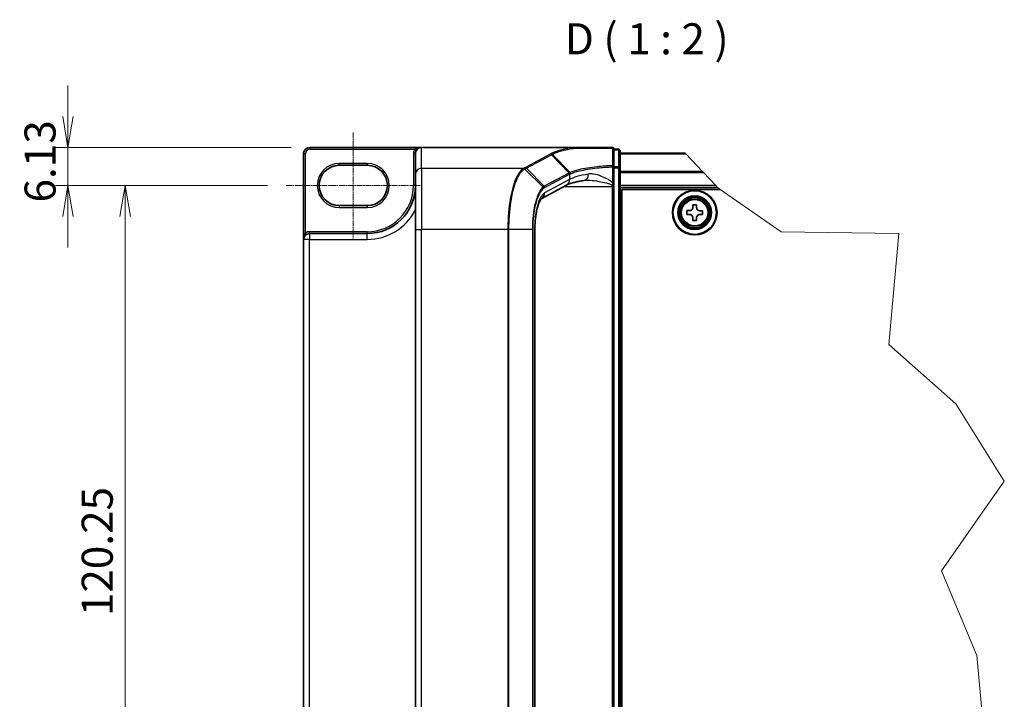
# Model space of a CAD drawing. Units: millimetres. Extents: x 0 to 8466, y 0 to 1405.
# Drawn here: x 253 to 649, y 274 to 547 of the extents above; entities that cross this region are included whole.
import ezdxf

# ---------------------------------------------------------------- set-up
doc = ezdxf.new("R2010")
doc.units = ezdxf.units.MM
doc.header["$LTSCALE"] = 0.5
doc.linetypes.add('CHAIN', pattern=[0.3543, 0.2362, -0.0295, 0.0591, -0.0295])
doc.layers.get('Defpoints').update_dxf_attribs({"lineweight": 25})
for name, color, linetype, lineweight in [('Break Line (JIS)', 7, 'Continuous', 18), ('Centerline (ISO)', 131, 'Continuous', 18), ('Dimension (ISO)', 7, 'Continuous', 18), ('Dimension (ISO) @ 1', 7, 'Continuous', 18), ('Symbol (ISO)', 7, 'Continuous', 18), ('Visible (ISO)', 7, 'Continuous', 35), ('Visible Narrow (ISO)', 7, 'Continuous', 25)]:
    doc.layers.add(name, color=color, linetype=linetype, lineweight=lineweight)
doc.styles.add('Note Text (TK)', font='MS PGothic.ttf')
doc.dimstyles.new('Default - Method 1b (TK)', dxfattribs={"dimscale": 0.5, "dimtxt": 2.5, "dimasz": 2.5, "dimexe": 1, "dimexo": 1.5, "dimgap": 1, "dimtad": 1, "dimrnd": 1e-08, "dimdsep": 46, "dimtxsty": 'Note Text (TK)', "dimblk": 'OPEN', "dimcen": 0.09, "dimdle": 5, "dimclrd": 100, "dimclre": 100, "dimclrt": 7, "dimadec": 1, "dimazin": 1, "dimtfac": 1, "dimtmove": 0, "dimatfit": 3, "dimldrblk": 'OPEN', "dimfxl": 1, "dimtolj": 1, "dimlwd": -1, "dimlwe": -1, "dimarcsym": 0})

# ---------------------------------------------------------------- blocks, each defined once
blk = doc.blocks.new('_Open')
at = {"color": 0, "linetype": 'ByBlock', "lineweight": -2}
for p, q in [((-1, 0.167), (0, 0)), ((-1, -0.167), (0, 0)), ((0, 0), (-1, 0))]:
    blk.add_line(p, q, dxfattribs=at)
blk = doc.blocks.new('*D37')
at = {"layer": 'Defpoints', "color": 0}
for p in [(369.75, 495.95), (272.36, 480.64), (360.25, 480.64)]:
    blk.add_point(p, dxfattribs=at)
at = {"layer": 'Dimension (ISO)', "color": 100}
for p, q in [((272.36, 508.45), (272.36, 520.95)), ((362.25, 495.95), (267.36, 495.95)), ((272.36, 495.95), (272.36, 480.64)), ((352.75, 480.64), (267.36, 480.64)), ((272.36, 468.14), (272.36, 455.64))]:
    blk.add_line(p, q, dxfattribs=at)
at = {"layer": 'Dimension (ISO)', "color": 100, "xscale": 12.5, "yscale": 12.5, "zscale": 12.5}
for p, rotation in [((272.36, 495.95), 270), ((272.36, 480.64), 90)]:
    blk.add_blockref('_Open', p, dxfattribs=dict(at, rotation=rotation))
at = {"layer": 'Dimension (ISO)', "color": 7, "insert": (261.11, 473.77), "char_height": 12.5, "attachment_point": 4, "rotation": 90, "style": 'Note Text (TK)'}
blk.add_mtext('\\A1;6.13', dxfattribs=at)
blk = doc.blocks.new('*D38')
at = {"layer": 'Defpoints', "color": 0}
for p in [(360.25, 480.64), (295.38, 180.01), (360.25, 180.01)]:
    blk.add_point(p, dxfattribs=at)
at = {"layer": 'Dimension (ISO)', "color": 100}
for p, q in [((352.75, 480.64), (290.38, 480.64)), ((295.38, 468.14), (295.38, 192.51)), ((352.75, 180.01), (290.38, 180.01))]:
    blk.add_line(p, q, dxfattribs=at)
at = {"layer": 'Dimension (ISO)', "color": 100, "xscale": 12.5, "yscale": 12.5, "zscale": 12.5}
for p, rotation in [((295.38, 480.64), 90), ((295.38, 180.01), 270)]:
    blk.add_blockref('_Open', p, dxfattribs=dict(at, rotation=rotation))
at = {"layer": 'Dimension (ISO)', "color": 7, "insert": (284.13, 307.17), "char_height": 12.5, "attachment_point": 4, "rotation": 90, "style": 'Note Text (TK)'}
blk.add_mtext('\\A1;120.25', dxfattribs=at)

msp = doc.modelspace()

# ---------------------------------------------------------------- linework, layer by layer
at = {"layer": 'Break Line (JIS)'}
for p, q in [((521.12657, 493.39438), (520.95591, 493.57429)), ((521.12657, 493.39438), (527.93845, 486.21335)), ((528.24208, 485.89326), (527.93845, 486.21335)), ((528.24208, 485.89326), (533.28763, 480.57429)), ((533.99908, 479.82429), (533.28763, 480.57429)), ((533.99908, 479.82429), (534.14774, 479.66757)), ((534.14774, 479.66757), (535.00047, 479.07429)), ((535.00047, 479.07429), (559.63341, 461.93624)), ((559.63341, 461.93624), (607.01227, 461.30657)), ((607.01227, 461.30657), (602.94151, 416.57988)), ((602.94151, 416.57988), (629.88951, 392.7112)), ((629.88951, 392.7112), (649.43869, 361.48662)), ((649.43869, 361.48662), (624.18181, 325.45889)), ((624.18181, 325.45889), (638.36675, 291.38345)), ((638.36675, 291.38345), (641.87738, 253.84336))]:
    msp.add_line(p, q, dxfattribs=at)
at = {"layer": 'Centerline (ISO)', "linetype": 'CHAIN', "ltscale": 20}
for p, q in [((387.2459, 502.01179), (387.2459, 459.26179)), ((360.2459, 480.63679), (414.2459, 480.63679))]:
    msp.add_line(p, q, dxfattribs=at)
at = {"layer": 'Visible (ISO)'}
for p, q in [((414.7459, 495.94929), (369.7459, 495.94929)), ((476.03394, 495.94929), (414.7459, 495.94929)), ((491.4959, 495.94929), (476.03394, 495.94929)), ((367.2459, 493.44929), (367.2459, 458.88679)), ((412.2459, 493.44929), (412.2459, 493.41072)), ((412.2459, 493.41072), (412.2459, 485.00749)), ((492.2459, 488.14191), (492.2459, 495.19929)), ((493.9959, 495.19929), (492.2459, 495.19929)), ((494.7459, 487.67064), (494.7459, 494.44929)), ((520.95591, 493.57429), (494.7459, 493.57429)), ((381.6209, 488.76179), (392.8709, 488.76179)), ((492.2459, 481.75872), (492.2459, 488.14191)), ((412.2459, 462.84932), (412.2459, 485.00749)), ((494.7459, 172.97794), (494.7459, 487.67064)), ((473.1459, 480.81658), (463.13806, 475.42458)), ((492.2459, 480.954), (492.2459, 481.75872)), ((492.2459, 480.27707), (492.2459, 480.954)), ((492.2459, 180.3715), (492.2459, 480.27707)), ((494.7459, 479.82429), (533.99908, 479.82429)), ((495.3709, 181.57429), (495.3709, 479.07429)), ((495.3709, 479.07429), (535.00047, 479.07429)), ((392.8709, 472.51179), (381.6209, 472.51179)), ((523.97414, 471.67178), (523.97972, 472.82802)), ((523.97972, 472.82802), (525.5422, 472.82048)), ((525.5422, 472.82048), (525.53663, 471.66425)), ((495.3709, 471.07429), (494.7459, 471.07429)), ((495.3709, 469.82429), (494.7459, 469.82429)), ((495.3709, 468.57429), (494.7459, 468.57429)), ((521.61717, 468.93311), (521.6247, 470.49559)), ((522.7734, 468.92753), (521.61717, 468.93311)), ((521.6247, 470.49559), (522.78093, 470.49002)), ((527.86709, 468.90298), (526.71086, 468.90856)), ((526.71839, 470.47104), (527.87463, 470.46547)), ((527.87463, 470.46547), (527.86709, 468.90298)), ((523.94959, 466.57809), (523.95517, 467.73432)), ((525.51208, 466.57056), (523.94959, 466.57809)), ((525.51765, 467.72679), (525.51208, 466.57056)), ((392.8709, 461.26179), (369.6209, 461.26179)), ((412.2459, 462.84932), (412.2459, 197.79926)), ((460.38814, 462.84932), (460.38814, 197.79926)), ((494.7459, 463.57429), (495.3709, 463.57429)), ((367.2459, 458.88679), (367.2459, 201.76179)), ((495.3709, 456.07429), (494.7459, 456.07429)), ((494.7459, 453.57429), (495.3709, 453.57429)), ((495.3709, 452.69929), (494.7459, 452.69929))]:
    msp.add_line(p, q, dxfattribs=at)
for radius in [9, 8.75, 6.75, 6.5, 6.16237]:
    msp.add_circle((524.7459, 469.69929), radius, dxfattribs=at)
for centre, radius, start, end in [((369.7459, 493.44929), 2.5, 90, 180), ((414.7459, 493.44929), 2.5, 90, 180), ((491.4959, 495.19929), 0.75, 0, 90), ((493.9959, 494.44929), 0.75, 0, 90), ((381.6209, 480.63679), 8.125, 90, 270), ((392.8709, 480.63679), 8.125, 270, 90), ((392.8709, 480.63679), 19.375, 270, 0), ((369.6209, 458.88679), 2.375, 90, 180)]:
    msp.add_arc(centre, radius, start, end, dxfattribs=at)
msp.add_ellipse((414.7459, 493.41072), major_axis=(0, 2.53857), ratio=0.984807753, start_param=0, end_param=1.570796327, dxfattribs=at)
for points, knots in [([(476.03394, 495.94929), (476.05729, 495.94929), (476.08253, 495.94891), (476.11788, 495.94694), (476.13043, 495.94589), (476.14519, 495.94378), (476.14896, 495.94312), (476.1523, 495.94241)], [0, 0, 0, 0, 0.002801872676, 0.002801872676, 0.004444400322, 0.004444400322, 0.005091982847, 0.005091982847, 0.005091982847, 0.005091982847]), ([(476.45697, 495.69133), (476.45659, 495.69196), (476.45622, 495.69259), (476.41557, 495.76045), (476.36855, 495.81665), (476.26499, 495.90199), (476.2092, 495.93021), (476.1523, 495.94241)], [-0.00010052403, -0.00010052403, -0.00010052403, -0.00010052403, 0, 0, 0.01075373406, 0.01075373406, 0.02160050421, 0.02160050421, 0.02160050421, 0.02160050421]), ([(480.63847, 482.72882), (479.89888, 482.61778), (479.19746, 482.50007), (477.88195, 482.25386), (477.26783, 482.12532), (476.13835, 481.86102), (475.62294, 481.7252), (474.70379, 481.45232), (474.29996, 481.31506), (473.62072, 481.05121), (473.34523, 480.92397), (473.1459, 480.81658)], [0.7053746264, 0.7053746264, 0.7053746264, 0.7053746264, 0.8152017409, 0.8152017409, 0.9250288554, 0.9250288554, 1.0348559699, 1.0348559699, 1.1446830844, 1.1446830844, 1.2545101989, 1.2545101989, 1.2545101989, 1.2545101989]), ([(481.34034, 482.77707), (481.28882, 482.77707), (481.23816, 482.7764), (481.13868, 482.77375), (481.08984, 482.77177), (480.99411, 482.76652), (480.9472, 482.76326), (480.85541, 482.75548), (480.81053, 482.75097), (480.72289, 482.74077), (480.68013, 482.73508), (480.63847, 482.72882)], [0.68535012873, 0.68535012873, 0.68535012873, 0.68535012873, 0.69640648144, 0.69640648144, 0.70746283414, 0.70746283414, 0.71851918685, 0.71851918685, 0.72957553955, 0.72957553955, 0.74063189226, 0.74063189226, 0.74063189226, 0.74063189226]), ([(463.13826, 475.42421), (463.13739, 475.42086), (463.01205, 475.33341), (462.64844, 474.85186), (462.40352, 474.43881), (461.88507, 473.26594), (461.61007, 472.46456), (461.11531, 470.55728), (460.89859, 469.43561), (460.57371, 467.02725), (460.46519, 465.74052), (460.39781, 463.90559), (460.38814, 463.37745), (460.38814, 462.84932)], [-1.366590086, -1.366590086, -1.366590086, -1.366590086, -1.161819905, -1.161819905, -0.933482734, -0.933482734, -0.670226546, -0.670226546, -0.390973865, -0.390973865, -0.111721185, -0.111721185, 0, 0, 0, 0]), ([(523.95517, 467.73432), (523.95588, 467.88292), (523.92703, 468.04195), (523.80739, 468.33523), (523.71659, 468.46948), (523.50622, 468.68188), (523.37286, 468.77397), (523.08074, 468.89644), (522.922, 468.92682), (522.7734, 468.92753)], [0, 0, 0, 0, 0.01793694289, 0.01793694289, 0.03587388579, 0.03587388579, 0.05381082868, 0.05381082868, 0.07174777158, 0.07174777158, 0.07174777158, 0.07174777158]), ([(522.78093, 470.49002), (522.92953, 470.4893), (523.08856, 470.51815), (523.38184, 470.63779), (523.51609, 470.72859), (523.72849, 470.93896), (523.82058, 471.07233), (523.94305, 471.36444), (523.97343, 471.52319), (523.97414, 471.67178)], [0, 0, 0, 0, 0.01793694289, 0.01793694289, 0.03587388579, 0.03587388579, 0.05381082868, 0.05381082868, 0.07174777158, 0.07174777158, 0.07174777158, 0.07174777158]), ([(526.71086, 468.90856), (526.56227, 468.90927), (526.40324, 468.88042), (526.10995, 468.76078), (525.9757, 468.66998), (525.7633, 468.45961), (525.67121, 468.32625), (525.54875, 468.03413), (525.51836, 467.87539), (525.51765, 467.72679)], [0, 0, 0, 0, 0.01793694289, 0.01793694289, 0.03587388579, 0.03587388579, 0.05381082868, 0.05381082868, 0.07174777158, 0.07174777158, 0.07174777158, 0.07174777158]), ([(525.53663, 471.66425), (525.53591, 471.51566), (525.56476, 471.35663), (525.6844, 471.06334), (525.7752, 470.92909), (525.98557, 470.71669), (526.11894, 470.6246), (526.41105, 470.50214), (526.5698, 470.47175), (526.71839, 470.47104)], [0, 0, 0, 0, 0.01793694289, 0.01793694289, 0.03587388579, 0.03587388579, 0.05381082868, 0.05381082868, 0.07174777158, 0.07174777158, 0.07174777158, 0.07174777158])]:
    msp.add_open_spline(points, degree=3, knots=knots, dxfattribs=at)
at = {"layer": 'Visible Narrow (ISO)'}
for p, q in [((369.7459, 495.94929), (369.7459, 495.19929)), ((414.7459, 487.46951), (414.7459, 495.94929)), ((367.2459, 493.44929), (367.9959, 493.44929)), ((367.9959, 461.55606), (367.9959, 493.44929)), ((369.7459, 495.19929), (412.00728, 495.19929)), ((412.2459, 493.44929), (411.4959, 493.44929)), ((411.4959, 493.44929), (411.4959, 480.63679)), ((412.63927, 494.79544), (412.00728, 495.19929)), ((466.52771, 493.24232), (456.58411, 487.88494)), ((457.07505, 487.65505), (467.01865, 493.01243)), ((474.12966, 485.64396), (467.01865, 493.01243)), ((467.40399, 493.22121), (474.54591, 485.84939)), ((492.2459, 494.93899), (493.9959, 494.93899)), ((493.9959, 494.93899), (493.9959, 495.19929)), ((493.9959, 494.93899), (493.9959, 488.16034)), ((494.7459, 493.39438), (521.12657, 493.39438)), ((392.8709, 489.51179), (381.6209, 489.51179)), ((381.6209, 488.76179), (381.6209, 489.51179)), ((392.8709, 489.51179), (392.8709, 488.76179)), ((491.68813, 488.14191), (492.2459, 488.14191)), ((491.68813, 488.14191), (491.68813, 481.75872)), ((493.9959, 488.16034), (492.2459, 488.16034)), ((493.9959, 487.67064), (493.9959, 488.16034)), ((455.81765, 487.46951), (414.7459, 487.46951)), ((414.7459, 487.46951), (414.7459, 462.84932)), ((463.65867, 479.92361), (456.34647, 487.25616)), ((457.07505, 487.65505), (464.18602, 480.28663)), ((474.11425, 485.63573), (464.18602, 480.28663)), ((464.40787, 479.77791), (474.33611, 485.12701)), ((474.33611, 485.12701), (474.33611, 483.01746)), ((492.2459, 487.67064), (493.9959, 487.67064)), ((494.7459, 487.67064), (493.9959, 487.67064)), ((493.9959, 487.67064), (493.9959, 172.97794)), ((527.93845, 486.21335), (494.7459, 486.21335)), ((494.7459, 485.89326), (528.24208, 485.89326)), ((412.2459, 480.63679), (411.4959, 480.63679)), ((474.33611, 483.01746), (464.32077, 477.62143)), ((472.14455, 480.27707), (491.4959, 480.27707)), ((491.4959, 480.79779), (491.4959, 480.27707)), ((491.4959, 480.27707), (491.4959, 180.3715)), ((491.4959, 480.27707), (492.2459, 480.27707)), ((491.68813, 481.75872), (492.2459, 481.75872)), ((533.28763, 480.57429), (494.7459, 480.57429)), ((381.6209, 472.51179), (381.6209, 471.76179)), ((392.8709, 472.51179), (392.8709, 471.76179)), ((381.6209, 471.76179), (392.8709, 471.76179)), ((495.3709, 465.13495), (494.7459, 465.13495)), ((494.7459, 464.60462), (495.3709, 464.60462)), ((368.3859, 460.91543), (367.9959, 461.55606)), ((369.6209, 461.26179), (369.6209, 462.01179)), ((392.8709, 462.01179), (369.6209, 462.01179)), ((369.6209, 461.26179), (369.6209, 458.88679)), ((392.8709, 461.26179), (392.8709, 462.01179)), ((392.8709, 458.88679), (392.8709, 461.26179)), ((412.2459, 462.84932), (414.7459, 462.84932)), ((449.50265, 462.84932), (414.7459, 462.84932)), ((414.7459, 197.79926), (414.7459, 462.84932)), ((449.50265, 462.84932), (449.50265, 197.79926)), ((449.94284, 462.84932), (449.50265, 462.84932)), ((449.94284, 197.79926), (449.94284, 462.84932)), ((459.38174, 462.84932), (449.94284, 462.84932)), ((459.38174, 462.84932), (459.65435, 462.84932)), ((459.38174, 462.84932), (459.38174, 197.79926)), ((459.65435, 197.79926), (459.65435, 462.84932)), ((460.38814, 462.84932), (460.26414, 462.84932)), ((460.26414, 462.84932), (460.26414, 197.79926)), ((495.3709, 463.79396), (494.7459, 463.79396)), ((494.7459, 462.82429), (495.3709, 462.82429)), ((369.6209, 458.88679), (367.2459, 458.88679)), ((369.6209, 201.76179), (369.6209, 458.88679)), ((369.6209, 458.88679), (392.8709, 458.88679)), ((495.3709, 456.82429), (494.7459, 456.82429)), ((494.7459, 455.85462), (495.3709, 455.85462)), ((495.3709, 455.04396), (494.7459, 455.04396)), ((494.7459, 454.51363), (495.3709, 454.51363)), ((495.3709, 454.32429), (494.7459, 454.32429)), ((494.7459, 451.94929), (495.3709, 451.94929))]:
    msp.add_line(p, q, dxfattribs=at)
for radius in [6.15592, 5.63085, 5.28258]:
    msp.add_circle((524.7459, 469.69929), radius, dxfattribs=at)
for centre, radius, start, end in [((369.7459, 493.44929), 1.75, 90, 180), ((414.7459, 493.44929), 3.25, 147.4210296, 180), ((381.6209, 480.63679), 8.875, 90, 270), ((392.8709, 480.63679), 8.875, 270, 90), ((392.8709, 480.63679), 18.625, 270, 0), ((392.8709, 480.63679), 21.75, 270, 332.974527), ((369.6209, 458.88679), 3.125, 90, 121.3322515)]:
    msp.add_arc(centre, radius, start, end, dxfattribs=at)
for centre, major_axis, ratio, start_param, end_param in [((491.4959, 495.19929), (0, 0.75), 0.177493732, 5.411947883, 6.283185307), ((491.4959, 495.19929), (0.75, 0), 0.649901219, 0, 1.434570262), ((466.52771, 492.50372), (0.35574, -0.66027), 0.937326657, 1.861528138, 2.619907471), ((493.9959, 494.44929), (0.75, 0), 0.652939622, 0, 1.570796327), ((456.58411, 487.14634), (0.35574, -0.66027), 0.937326657, 1.861528138, 2.619907471), ((491.4959, 488.14191), (0.75, 0), 0.653316223, 0, 1.403167815), ((491.4959, 488.14191), (0.03617, -0.74913), 0.256037494, 1.558434918, 2.259274932), ((493.9959, 487.67064), (0.75, 0), 0.652939622, 0, 1.570796327), ((414.7459, 485.00749), (-2.5, 0), 0.984807753, 4.71238898, 6.283185307), ((455.81765, 486.7309), (-0.3557, 0.66029), 0.937315341, 4.997603812, 5.761550331), ((455.85236, 486.74973), (0.3596, -0.65817), 0.938545153, 1.851125819, 2.614410753), ((498.58698, 458.07625), (-24.90983, 27.25033), 0.23941046, 6.221132464, 6.223050983), ((473.62331, 485.12701), (-0.35574, 0.66027), 0.937326657, 4.244741459, 5.003120792), ((473.63872, 485.13524), (0.35074, -0.66293), 0.937048212, 1.110540296, 1.868604434), ((498.09604, 481.50924), (-25, 0), 0.193959679, 5.417763607, 5.966899179), ((498.09604, 457.56753), (-24.13643, 27.29402), 0.238661737, 6.22858441, 6.230502929), ((480.26726, 485.20111), (0.3712, -2.47229), 0.644124, 0, 1.4743838), ((463.17707, 479.42738), (-0.47464, 0.5807), 0.921096513, 4.06705622, 4.818495991), ((463.69508, 479.77791), (-0.35574, 0.66027), 0.937326657, 4.244741459, 5.003120792), ((471.96012, 483.01746), (1.18579, -2.20089), 0.937326657, 0, 1.103148805), ((491.4959, 480.954), (0.75, 0), 0.208287168, 4.71238898, 6.283185307), ((465.17323, 462.84932), (0, -15), 0.327272727, 3.316125579, 4.71238898), ((461.94478, 477.62143), (1.18579, -2.20089), 0.937326657, 0.00363316, 1.103148805)]:
    msp.add_ellipse(centre, major_axis=major_axis, ratio=ratio, start_param=start_param, end_param=end_param, dxfattribs=at)
for points, knots in [([(414.7459, 495.94929), (414.40112, 495.94929), (414.05299, 495.92184), (413.48509, 495.82696), (413.25561, 495.77412), (412.86353, 495.65286), (412.69639, 495.59004), (412.43843, 495.47065), (412.3429, 495.42059), (412.16537, 495.31452), (412.08231, 495.25799), (412.00728, 495.19929)], [-0.1449480577, -0.1449480577, -0.1449480577, -0.1449480577, -0.0949297913, -0.0949297913, -0.0606693024, -0.0606693024, -0.033705168, -0.033705168, -0.0167206709, -0.0167206709, 0, 0, 0, 0]), ([(476.1523, 495.94241), (475.66702, 495.8657), (475.19492, 495.78647), (473.23259, 495.43691), (471.88005, 495.14332), (470.70371, 494.82982), (469.90043, 494.61574), (469.17913, 494.39239), (467.9125, 493.93112), (467.3672, 493.69321), (466.91431, 493.45011)], [0.7156407119, 0.7156407119, 0.7156407119, 0.7156407119, 0.794382537, 0.794382537, 1.0529583026, 1.0529583026, 1.0529583026, 1.2295289349, 1.2295289349, 1.4060961494, 1.4060961494, 1.4060961494, 1.4060961494]), ([(467.40399, 493.22121), (467.84804, 493.46252), (468.3832, 493.6987), (469.62712, 494.15664), (470.33586, 494.3784), (471.1255, 494.59097), (472.28188, 494.90225), (473.61214, 495.1938), (475.53407, 495.53936), (475.98926, 495.61655), (476.45697, 495.69133)], [-1.4060995671, -1.4060995671, -1.4060995671, -1.4060995671, -1.2295289349, -1.2295289349, -1.0529583026, -1.0529583026, -1.0529583026, -0.794382537, -0.794382537, -0.7171841844, -0.7171841844, -0.7171841844, -0.7171841844]), ([(476.45697, 495.69133), (477.37664, 495.69039), (478.32702, 495.68951), (480.78279, 495.68745), (482.32275, 495.68635), (483.90925, 495.68541), (485.25326, 495.68461), (486.63066, 495.68393), (489.20577, 495.68289), (490.39637, 495.6825), (491.59775, 495.6822)], [-0.7033191428, -0.7033191428, -0.7033191428, -0.7033191428, -0.5647897768, -0.5647897768, -0.3551666569, -0.3551666569, -0.3551666569, -0.1775833284, -0.1775833284, -0.0288037388, -0.0288037388, -0.0288037388, -0.0288037388]), ([(491.59775, 495.6822), (491.60095, 494.50393), (491.60443, 493.32653), (491.61212, 490.97394), (491.61634, 489.79876), (491.62103, 488.62503)], [-0.3720858108, -0.3720858108, -0.3720858108, -0.3720858108, -0.1860429054, -0.1860429054, 0, 0, 0, 0]), ([(466.91431, 493.45011), (466.84974, 493.41549), (466.78524, 493.38087), (466.65637, 493.3116), (466.59201, 493.27697), (466.52771, 493.24232)], [0.00000341775, 0.00000341775, 0.00000341775, 0.00000341775, 0.02515169506, 0.02515169506, 0.05030339011, 0.05030339011, 0.05030339011, 0.05030339011]), ([(467.40399, 493.22121), (467.37128, 493.255), (467.33564, 493.28574), (467.25978, 493.34003), (467.21956, 493.36358), (467.13597, 493.40265), (467.0926, 493.41818), (467.00426, 493.44064), (466.95928, 493.44758), (466.91431, 493.45011)], [0, 0, 0, 0, 0.25, 0.25, 0.5, 0.5, 0.75, 0.75, 1, 1, 1, 1]), ([(467.01865, 493.01243), (467.08291, 493.04706), (467.14715, 493.08176), (467.2756, 493.15136), (467.3398, 493.18624), (467.40399, 493.22121)], [-0.05030339011, -0.05030339011, -0.05030339011, -0.05030339011, -0.02515169506, -0.02515169506, 0, 0, 0, 0]), ([(456.58411, 487.88494), (456.46168, 487.81898), (456.33951, 487.753), (456.09547, 487.62081), (455.97361, 487.55459), (455.85236, 487.48834)], [0, 0, 0, 0, 0.04789274484, 0.04789274484, 0.09593227337, 0.09593227337, 0.09593227337, 0.09593227337]), ([(491.62103, 488.62503), (489.47768, 488.52023), (487.41241, 488.36337), (484.08878, 488.01272), (482.76143, 487.83981), (481.539, 487.64645), (480.29027, 487.44894), (479.15094, 487.23008), (476.63676, 486.64375), (475.42268, 486.25614), (474.54591, 485.8494)], [-0.9794959475, -0.9794959475, -0.9794959475, -0.9794959475, -0.7079135649, -0.7079135649, -0.5082159793, -0.5082159793, -0.5082159793, -0.3042229939, -0.3042229939, 0, 0, 0, 0]), ([(474.76421, 485.34416), (475.63657, 485.75464), (476.8425, 486.1456), (479.33681, 486.73674), (480.46652, 486.95731), (481.70409, 487.15633), (482.9156, 487.35116), (484.23057, 487.52534), (487.52214, 487.87849), (489.56671, 488.03641), (491.68813, 488.14191)], [0.0000043967, 0.0000043967, 0.0000043967, 0.0000043967, 0.3042229939, 0.3042229939, 0.5082159793, 0.5082159793, 0.5082159793, 0.7079135649, 0.7079135649, 0.9794959478, 0.9794959478, 0.9794959478, 0.9794959478]), ([(455.81765, 487.46951), (455.20401, 487.12871), (454.60806, 486.5585), (453.05828, 484.38637), (452.17132, 482.32415), (450.69166, 476.95546), (450.12219, 473.57803), (449.60446, 467.63378), (449.50265, 465.24165), (449.50265, 462.84932)], [0, 0, 0, 0, 0.240017273, 0.240017273, 0.659686044, 0.659686044, 1.105233616, 1.105233616, 1.383700849, 1.383700849, 1.383700849, 1.383700849]), ([(449.94284, 462.84932), (449.94284, 465.2152), (450.04555, 467.5809), (450.56778, 473.46026), (451.14213, 476.80167), (452.63424, 482.11812), (453.52856, 484.16316), (455.09142, 486.32415), (455.69245, 486.89354), (456.31146, 487.23662)], [-1.383700849, -1.383700849, -1.383700849, -1.383700849, -1.105233616, -1.105233616, -0.659686044, -0.659686044, -0.240017273, -0.240017273, 0, 0, 0, 0]), ([(455.85236, 487.48834), (455.84661, 487.4852), (455.84084, 487.48206), (455.82927, 487.47578), (455.82347, 487.47265), (455.81765, 487.46951)], [0.000000000364, 0.000000000364, 0.000000000364, 0.000000000364, 0.002277274141, 0.002277274141, 0.004554547918, 0.004554547918, 0.004554547918, 0.004554547918]), ([(456.31146, 487.23662), (456.31733, 487.23987), (456.32319, 487.24313), (456.33486, 487.24964), (456.34068, 487.2529), (456.34647, 487.25616)], [-0.004554547918, -0.004554547918, -0.004554547918, -0.004554547918, -0.002277274141, -0.002277274141, -0.000000000364, -0.000000000364, -0.000000000364, -0.000000000364]), ([(456.34647, 487.25616), (456.46673, 487.32319), (456.58783, 487.39), (456.83081, 487.52297), (456.9527, 487.58913), (457.07505, 487.65505)], [-0.09593227337, -0.09593227337, -0.09593227337, -0.09593227337, -0.04789274484, -0.04789274484, 0, 0, 0, 0]), ([(474.54591, 485.84939), (474.47187, 485.81512), (474.40013, 485.78086), (474.26136, 485.71238), (474.19434, 485.67816), (474.12966, 485.64396)], [-0.05133565971, -0.05133565971, -0.05133565971, -0.05133565971, -0.02565860803, -0.02565860803, 0, 0, 0, 0]), ([(474.35107, 485.13524), (474.41515, 485.17016), (474.48162, 485.20502), (474.61934, 485.27466), (474.6906, 485.30943), (474.76421, 485.34416)], [0, 0, 0, 0, 0.02565860803, 0.02565860803, 0.05133126304, 0.05133126304, 0.05133126304, 0.05133126304]), ([(474.76421, 485.34416), (474.76148, 485.3905), (474.75461, 485.43684), (474.73287, 485.5279), (474.71799, 485.57261), (474.68074, 485.65883), (474.65836, 485.70034), (474.60691, 485.77869), (474.57783, 485.81553), (474.54591, 485.84939)], [0, 0, 0, 0, 0.25, 0.25, 0.5, 0.5, 0.75, 0.75, 1, 1, 1, 1]), ([(491.68813, 481.75872), (491.50011, 481.93549), (491.30239, 482.0961), (490.73833, 482.5179), (490.36321, 482.75784), (489.08227, 483.50981), (488.15706, 483.94386), (486.1171, 484.74126), (484.99773, 485.06476), (483.22102, 485.29604), (482.53572, 485.30808), (481.88806, 485.20111)], [0.220813741, 0.220813741, 0.220813741, 0.220813741, 0.2540400028, 0.2540400028, 0.313419559, 0.313419559, 0.4542818783, 0.4542818783, 0.6276141438, 0.6276141438, 0.7406318923, 0.7406318923, 0.7406318923, 0.7406318923]), ([(463.65867, 479.92361), (462.79582, 479.19599), (461.98106, 477.85143), (460.77888, 474.54431), (460.33671, 472.80132), (459.76016, 469.34419), (459.57852, 467.71789), (459.41384, 464.98892), (459.38174, 463.91904), (459.38174, 462.84932)], [-0.9241190806, -0.9241190806, -0.9241190806, -0.9241190806, -0.5846245407, -0.5846245407, -0.3247914115, -0.3247914115, -0.1249197737, -0.1249197737, 0, 0, 0, 0]), ([(464.18602, 480.28663), (464.09671, 480.23851), (464.00801, 480.18414), (463.83217, 480.06309), (463.74503, 479.99643), (463.65867, 479.92361)], [-0.06809605504, -0.06809605504, -0.06809605504, -0.06809605504, -0.03401454312, -0.03401454312, 0, 0, 0, 0]), ([(481.33962, 482.77719), (481.72135, 482.77721), (482.11083, 482.76423), (483.6879, 482.67091), (484.9192, 482.50916), (487.16316, 482.11047), (488.1809, 481.89344), (489.58993, 481.51746), (490.00256, 481.39749), (490.79446, 481.12831), (491.18443, 480.97858), (491.4959, 480.79779)], [-0.6853501287, -0.6853501287, -0.6853501287, -0.6853501287, -0.6276141438, -0.6276141438, -0.4542818783, -0.4542818783, -0.313419559, -0.313419559, -0.2540400028, -0.2540400028, -0.1952255611, -0.1952255611, -0.1952255611, -0.1952255611]), ([(491.68813, 481.75872), (491.65953, 481.58988), (491.62928, 481.42365), (491.56541, 481.10139), (491.53182, 480.94513), (491.4959, 480.79779)], [-0.03247262709, -0.03247262709, -0.03247262709, -0.03247262709, -0.01623631354, -0.01623631354, 0, 0, 0, 0]), ([(459.65435, 462.84932), (459.65435, 463.89031), (459.6862, 464.93146), (459.84957, 467.58681), (460.02976, 469.1689), (460.60148, 472.53023), (461.03981, 474.22344), (462.2306, 477.43097), (463.03702, 478.7303), (463.88986, 479.42738)], [0, 0, 0, 0, 0.1249197737, 0.1249197737, 0.3247914115, 0.3247914115, 0.5846245407, 0.5846245407, 0.9241190806, 0.9241190806, 0.9241190806, 0.9241190806]), ([(463.88986, 479.42738), (463.97531, 479.49722), (464.06121, 479.56135), (464.23393, 479.67824), (464.32075, 479.73097), (464.40787, 479.77791)], [0, 0, 0, 0, 0.03401454312, 0.03401454312, 0.06809605504, 0.06809605504, 0.06809605504, 0.06809605504]), ([(367.9959, 461.55606), (367.93621, 461.48338), (367.87899, 461.40263), (367.73972, 461.1772), (367.66362, 461.02386), (367.51198, 460.6521), (367.44357, 460.42907), (367.32131, 459.90079), (367.27828, 459.59285), (367.25006, 459.15068), (367.2459, 459.01855), (367.2459, 458.88679)], [-0.1425144325, -0.1425144325, -0.1425144325, -0.1425144325, -0.1257439226, -0.1257439226, -0.0989111069, -0.0989111069, -0.0640284464, -0.0640284464, -0.0186809879, -0.0186809879, 0.0005546047, 0.0005546047, 0.0005546047, 0.0005546047])]:
    msp.add_open_spline(points, degree=3, knots=knots, dxfattribs=at)

# ---------------------------------------------------------------- texts
at = {"layer": 'Symbol (ISO)', "color": 7, "insert": (472.4195, 529.53888), "char_height": 12.5, "attachment_point": 7, "style": 'Note Text (TK)'}
msp.add_mtext('D ( 1 : 2 )', dxfattribs=at)

# ---------------------------------------------------------------- dimensions: what is measured, and where the dimension line sits
at = {"layer": 'Dimension (ISO) @ 1', "color": 100}
for base, p1, p2, angle, override, picture, middle in [((272.3586064379, 480.6367864987), (369.7458965235, 495.9492864987), (360.2458965235, 480.6367864987), 90, {"dimscale": 1, "dimtxt": 12.5, "dimasz": 12.5, "dimexe": 5, "dimexo": 7.5, "dimgap": 5, "dimdec": 2, "dimlfac": 0.4, "dimcen": 0.45, "dimtol": 0, "dimlim": 0, "dimtp": 0, "dimtm": 0, "dimtdec": 2, "dimtix": 0, "dimtofl": 1, "dimtmove": 0, "dimatfit": 1}, '*D37', (272.3586064379, 488.2930364987)), ((295.37864, 180.01179), (360.2459, 480.63679), (360.2459, 180.01179), 270, {"dimscale": 1, "dimtxt": 12.5, "dimasz": 12.5, "dimexe": 5, "dimexo": 7.5, "dimgap": 5, "dimdec": 2, "dimlfac": 0.4, "dimcen": 0.45, "dimtol": 0, "dimlim": 0, "dimtp": 0, "dimtm": 0, "dimtdec": 2, "dimtix": 0, "dimtofl": 0, "dimtmove": 0, "dimatfit": 1}, '*D38', (295.37864, 330.32429))]:
    dim = msp.add_linear_dim(base=base, p1=p1, p2=p2, angle=angle, dimstyle='Default - Method 1b (TK)', override=override, dxfattribs=at)
    dim.commit()
    dim.dimension.update_dxf_attribs({"geometry": picture, "text_midpoint": middle, "dimtype": 128})

doc.saveas('drawing.dxf')
